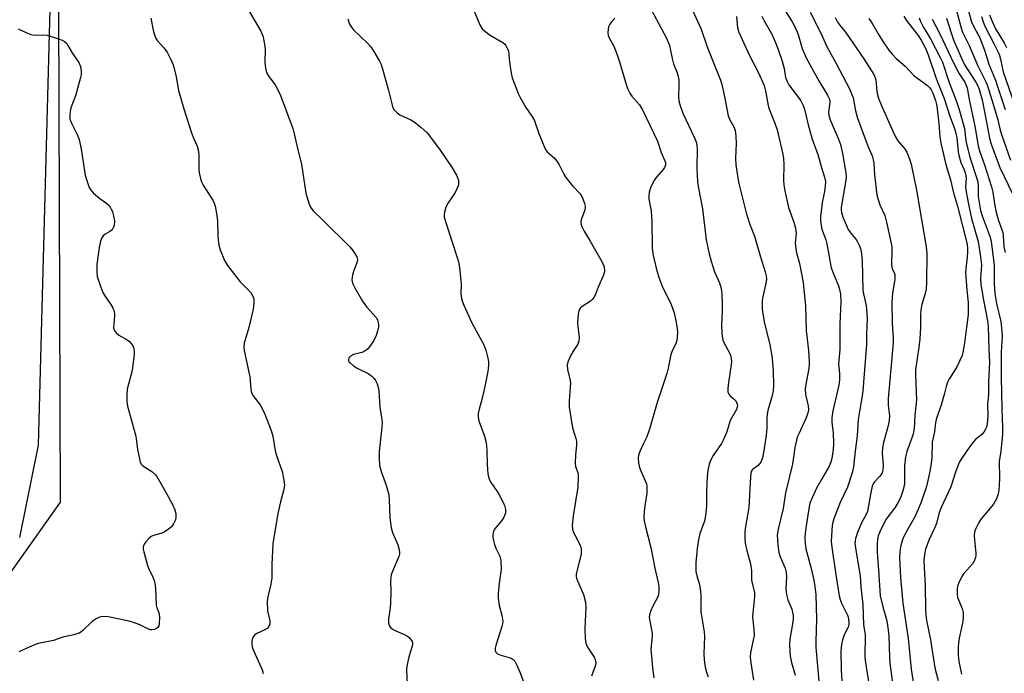
# Model space of a CAD drawing. Units: inches. Extents: x 1213766 to 1219766, y 509458 to 513459.
# Drawn here: x 1214443 to 1214748, y 511723 to 511925 of the extents above; entities that cross this region are included whole.
import ezdxf

# ---------------------------------------------------------------- set-up
doc = ezdxf.new("R2010")
doc.units = ezdxf.units.IN
doc.header["$MEASUREMENT"] = 0
for name, color, linetype in [('NTRL-Farm Land', 3, 'Continuous'), ('NTRL-Trees', 3, 'Continuous'), ('Undefined', 1, 'Continuous')]:
    doc.layers.add(name, color=color, linetype=linetype)

msp = doc.modelspace()

# ---------------------------------------------------------------- linework, layer by layer
at = {"layer": 'NTRL-Farm Land'}
msp.add_lwpolyline([(1214435.05, 512166.34), (1214447.59, 512154.13), (1214455.85, 512118.01), (1214456.76, 512111.37), (1214455.26, 512021.18), (1214449.13, 511793.34), (1214443.42, 511764.75)], dxfattribs=at)
at = {"layer": 'NTRL-Trees'}
msp.add_polyline3d([(1214428.48, 511736.89, 0), (1214456.13, 511775.66, 0), (1214455.26, 512021.18, 0), (1214456.76, 512111.37, 0), (1214446.24, 512188.68, 0), (1214387.69, 512218.38, 0)], dxfattribs=at)
at = {"layer": 'Undefined'}
for points, elevation in [([(1214679.24, 511930.11), (1214682.73, 511924.54), (1214684.11, 511921.92), (1214684.61, 511920.59), (1214685.83, 511916.25), (1214687.11, 511913.38), (1214691.05, 511906.26), (1214693.71, 511901.83), (1214694.29, 511900.54), (1214694.41, 511899.58), (1214694.01, 511896.57), (1214694.08, 511895.54), (1214694.54, 511894.16), (1214697.07, 511888.17), (1214697.67, 511886.51), (1214698.36, 511883.73), (1214699.37, 511877.72), (1214699.44, 511876.59), (1214699.37, 511875.44), (1214697.96, 511866.98), (1214697.9, 511866.23), (1214697.97, 511865.42), (1214698.5, 511863.82), (1214700.13, 511860.18), (1214701.09, 511858.72), (1214702.53, 511857.05), (1214703, 511856.39), (1214703.5, 511855.33), (1214703.96, 511853.94), (1214704.21, 511852.48), (1214704.41, 511850.41), (1214704.64, 511841.37), (1214704.82, 511840.2), (1214705.65, 511836.63), (1214705.88, 511834.27), (1214705.96, 511832.49), (1214705.79, 511827.7), (1214705.79, 511824.57), (1214704.62, 511810.2), (1214704.43, 511808.6), (1214703.67, 511804.41), (1214703.21, 511801.28), (1214702.92, 511796.27), (1214702.26, 511791.43), (1214701.77, 511786.61), (1214701.33, 511784.75), (1214699.83, 511780.29), (1214697.59, 511775.61), (1214695.71, 511770.79), (1214695.34, 511769.5), (1214695.13, 511768.42), (1214694.9, 511765.23), (1214694.87, 511763.5), (1214695.03, 511761.78), (1214696.12, 511753.86), (1214697.31, 511746.62), (1214697.59, 511745.49), (1214698, 511744.42), (1214699.96, 511740.42), (1214700.19, 511739.56), (1214700.31, 511738.39), (1214700.28, 511737.81), (1214700.07, 511736.97), (1214698.86, 511734.57), (1214698.31, 511732.99), (1214698.02, 511731.61), (1214697.85, 511729.6), (1214697.91, 511723.63), (1214698.65, 511712.15)], 270), ([(1214736.43, 511931.11), (1214738.29, 511924.49), (1214738.97, 511922.94), (1214740.74, 511919.81), (1214741.73, 511917.36), (1214742.43, 511915.42), (1214743.67, 511911.39), (1214745.7, 511906.4), (1214746.47, 511904.21), (1214748.72, 511897.3)], 252), ([(1214514.62, 511927.59), (1214518.1, 511921.57), (1214518.84, 511919.82), (1214519.11, 511918.67), (1214519.37, 511916.92), (1214519.44, 511915.73), (1214519.38, 511912.15), (1214519.61, 511910.17), (1214519.94, 511908.81), (1214520.62, 511907.6), (1214522.54, 511904.96), (1214524.1, 511901.96), (1214528.07, 511891.45), (1214528.51, 511889.77), (1214529.69, 511884.4), (1214530.71, 511880.41), (1214532.13, 511871.4), (1214532.55, 511869.71), (1214533.07, 511868.06), (1214533.54, 511867.06), (1214534.39, 511865.96), (1214537.4, 511863.05), (1214545.71, 511854.75), (1214546.63, 511853.69), (1214547.44, 511852.46), (1214547.94, 511851.44), (1214548.07, 511850.66), (1214547.82, 511849.58), (1214546.87, 511847.12), (1214546.53, 511846), (1214546.37, 511844.55), (1214546.58, 511843.55), (1214547.26, 511842.06), (1214549.59, 511837.97), (1214550.99, 511836.15), (1214553.84, 511832.91), (1214554.27, 511832.19), (1214554.52, 511831.38), (1214554.62, 511830.53), (1214554.59, 511829.95), (1214554.39, 511829.09), (1214553.84, 511827.37), (1214553.13, 511825.74), (1214551.97, 511824.11), (1214551.05, 511823.03), (1214550.18, 511822.38), (1214549.4, 511822.1), (1214546.87, 511821.44), (1214545.88, 511820.96), (1214545.43, 511820.37), (1214545.3, 511819.66), (1214545.45, 511819.21), (1214545.77, 511818.8), (1214546.89, 511817.89), (1214548.16, 511817.11), (1214551.37, 511815.53), (1214552.54, 511814.68), (1214553.14, 511814.06), (1214553.63, 511813.37), (1214554.14, 511812.36), (1214554.51, 511811.3), (1214554.65, 511810.16), (1214554.96, 511805), (1214555.54, 511801.99), (1214555.7, 511800.4), (1214555.62, 511798.94), (1214554.76, 511791.36), (1214554.77, 511789.36), (1214554.94, 511787.08), (1214555.48, 511784.82), (1214556.98, 511780.9), (1214557.79, 511777.94), (1214557.94, 511776.49), (1214558.11, 511770.82), (1214558.48, 511767.71), (1214558.93, 511766.31), (1214560.56, 511762.44), (1214560.86, 511761.32), (1214561.05, 511760.19), (1214561.05, 511759.63), (1214560.86, 511758.82), (1214558.85, 511753.98), (1214558.56, 511753.15), (1214558.37, 511752.3), (1214558.32, 511751.15), (1214558.43, 511748.25), (1214558.29, 511744.2), (1214558.13, 511742.19), (1214557.65, 511739.48), (1214557.69, 511738.18), (1214558, 511737.26), (1214558.42, 511736.72), (1214558.9, 511736.33), (1214559.95, 511735.78), (1214563.02, 511734.5), (1214563.99, 511733.87), (1214564.86, 511732.79), (1214565.08, 511732.31), (1214565.16, 511731.81), (1214565.04, 511731.06), (1214564.03, 511727.78), (1214563.34, 511724.87), (1214563.28, 511723.73), (1214563.45, 511719.42)], 286), ([(1214583.9, 511928.53), (1214585.96, 511923.6), (1214586.68, 511922.35), (1214587.52, 511921.57), (1214589.2, 511920.39), (1214593.06, 511918.15), (1214593.73, 511917.61), (1214594.07, 511917.17), (1214594.57, 511916.18), (1214594.83, 511915.38), (1214595.17, 511912.05), (1214595.68, 511908.62), (1214596.02, 511907.2), (1214596.68, 511905.26), (1214597.86, 511902.35), (1214598.48, 511901.05), (1214600.28, 511898), (1214602.11, 511895.32), (1214602.78, 511894.11), (1214604.25, 511889.89), (1214606.1, 511885.36), (1214606.53, 511884.64), (1214606.89, 511884.22), (1214608.99, 511882.33), (1214609.85, 511881.37), (1214610.44, 511880.42), (1214612, 511877.31), (1214612.59, 511876.32), (1214614.73, 511873.68), (1214617.03, 511871.18), (1214617.75, 511870), (1214618.42, 511868.18), (1214618.58, 511867.38), (1214618.59, 511866.9), (1214618.43, 511865.91), (1214617.38, 511863.14), (1214617.28, 511862.4), (1214617.38, 511861.64), (1214617.66, 511860.88), (1214618.26, 511859.64), (1214620.17, 511856.56), (1214623.84, 511850.09), (1214624.45, 511848.55), (1214624.61, 511847.34), (1214624.51, 511846.6), (1214624.23, 511845.79), (1214622.68, 511842.26), (1214621.75, 511839.8), (1214621.35, 511839.06), (1214620.83, 511838.5), (1214620.22, 511838), (1214617.42, 511836.12), (1214617.04, 511835.76), (1214616.76, 511835.31), (1214616.45, 511833.92), (1214616.26, 511831.22), (1214616.33, 511830.05), (1214616.73, 511826.85), (1214616.66, 511825.55), (1214616.3, 511824.61), (1214614.89, 511822.47), (1214614.19, 511821.19), (1214613.34, 511819.32), (1214613.05, 511818.23), (1214613.16, 511816.82), (1214613.91, 511813.74), (1214614.08, 511812.65), (1214613.66, 511807.1), (1214613.65, 511805.09), (1214614.68, 511798.75), (1214615.72, 511795.45), (1214615.9, 511794.61), (1214615.9, 511793.45), (1214615.57, 511790.22), (1214615.48, 511787.86), (1214615.65, 511786.74), (1214616.35, 511784.91), (1214616.49, 511783.79), (1214616.3, 511780.28), (1214614.87, 511771.43), (1214614.64, 511769.5), (1214614.6, 511768.4), (1214614.74, 511767.33), (1214615.05, 511766.3), (1214615.4, 511765.52), (1214616.7, 511763.18), (1214617.14, 511762.08), (1214617.36, 511761.22), (1214617.42, 511760.37), (1214617.33, 511759.53), (1214616.02, 511754.33), (1214615.86, 511753.46), (1214615.86, 511752.64), (1214615.94, 511752.11), (1214616.21, 511751.3), (1214618.08, 511747.07), (1214618.7, 511744.71), (1214618.78, 511742.99), (1214618.56, 511736.55), (1214618.65, 511733.4), (1214618.82, 511732), (1214619, 511731.49), (1214619.38, 511730.76), (1214621.37, 511727.69), (1214621.72, 511726.94), (1214621.86, 511726.42), (1214621.9, 511725.91), (1214621.79, 511725.12), (1214620.62, 511721.75)], 282), ([(1214639.21, 511928.14), (1214643.78, 511919.41), (1214644.34, 511918.16), (1214644.71, 511917.14), (1214645.59, 511913.1), (1214646.01, 511911.47), (1214647.1, 511908.73), (1214647.45, 511907.62), (1214647.6, 511906.53), (1214647.68, 511904.87), (1214647.55, 511901.17), (1214647.66, 511899.99), (1214647.91, 511898.87), (1214648.87, 511896.21), (1214652.5, 511888.61), (1214653.09, 511886.98), (1214653.25, 511886.12), (1214653.31, 511885.25), (1214653.21, 511879.08), (1214653.4, 511874.9), (1214653.7, 511872.98), (1214654.95, 511866.53), (1214656.06, 511856.93), (1214656.99, 511852.62), (1214657.62, 511850.36), (1214658.7, 511847.03), (1214660.18, 511843.64), (1214660.72, 511841.89), (1214660.94, 511840.22), (1214661.05, 511837.06), (1214661.07, 511834.76), (1214660.88, 511830.69), (1214660.99, 511827.84), (1214661.12, 511826.44), (1214661.24, 511825.89), (1214661.55, 511825.11), (1214663.47, 511821.73), (1214663.73, 511820.93), (1214663.89, 511820.07), (1214663.95, 511819.2), (1214663.89, 511818.34), (1214662.95, 511812.06), (1214662.81, 511810.66), (1214662.84, 511809.85), (1214663.08, 511809.11), (1214663.4, 511808.69), (1214664.92, 511807.48), (1214665.29, 511807.08), (1214665.64, 511806.4), (1214665.76, 511805.65), (1214665.73, 511805.14), (1214665.47, 511804.38), (1214663.55, 511801), (1214662.51, 511797.49), (1214661.51, 511795.09), (1214660.81, 511793.84), (1214658.22, 511790.09), (1214657.4, 511788.55), (1214656.99, 511787.47), (1214656.61, 511785.51), (1214656.38, 511783.5), (1214656.19, 511779.12), (1214656.18, 511774.39), (1214655.9, 511771.5), (1214655.57, 511769.8), (1214654.16, 511765.93), (1214653.78, 511764.49), (1214653.42, 511762.13), (1214652.93, 511757.06), (1214652.85, 511755.6), (1214652.91, 511754.2), (1214653.16, 511752.9), (1214653.99, 511750.16), (1214654.24, 511748.78), (1214654.43, 511746.82), (1214654.41, 511743.09), (1214654.48, 511741.68), (1214654.83, 511739.21), (1214655.52, 511735.49), (1214655.55, 511734.08), (1214655.39, 511728.71), (1214655.5, 511726.92), (1214655.72, 511725.15), (1214655.93, 511723.99), (1214656.33, 511722.65), (1214656.74, 511721.6)], 278), ([(1214651.81, 511928.34), (1214654.5, 511922.25), (1214656.45, 511916.78), (1214659.55, 511909.02), (1214660.51, 511906.4), (1214660.91, 511905.09), (1214661.42, 511902.85), (1214662.08, 511899.76), (1214662.87, 511895.37), (1214663.28, 511894.35), (1214664.72, 511891.81), (1214665.07, 511890.8), (1214665.28, 511889.1), (1214665.4, 511886.8), (1214665.23, 511882.3), (1214665.27, 511880.22), (1214666.14, 511874.85), (1214668.52, 511865.28), (1214669.54, 511862.01), (1214671.12, 511858.14), (1214672.79, 511852.02), (1214674.39, 511847.05), (1214674.7, 511845.76), (1214674.76, 511844.77), (1214674.63, 511843.46), (1214673.75, 511839.79), (1214673.45, 511838.13), (1214673.42, 511835.47), (1214673.61, 511834), (1214674.18, 511831.07), (1214675.72, 511824.98), (1214676.17, 511822.77), (1214676.54, 511820.2), (1214676.89, 511816.36), (1214676.91, 511811.91), (1214676.81, 511810.15), (1214676.52, 511808.75), (1214675.19, 511804.05), (1214674.95, 511802.92), (1214674.87, 511801.78), (1214674.85, 511798.63), (1214674.72, 511796.44), (1214674, 511791.6), (1214673.53, 511789.39), (1214673.04, 511788.11), (1214672.2, 511787.07), (1214670.48, 511785.76), (1214670.08, 511785.16), (1214669.92, 511784.64), (1214669.79, 511783.5), (1214669.33, 511774), (1214668.22, 511767.53), (1214668.08, 511766.14), (1214668.07, 511764.44), (1214668.19, 511763.02), (1214668.69, 511760.69), (1214669.87, 511756.59), (1214670.13, 511754.38), (1214670.17, 511751.48), (1214671.06, 511747.63), (1214671.06, 511746.45), (1214670.61, 511742.33), (1214670.48, 511740.35), (1214670.54, 511739.23), (1214670.89, 511736.12), (1214670.92, 511734.36), (1214670.7, 511732.9), (1214669.85, 511729.12), (1214669.72, 511727.63), (1214669.9, 511725.86), (1214670.75, 511720.57)], 276), ([(1214688.28, 511927.51), (1214691.47, 511921.21), (1214693.59, 511916.63), (1214696.39, 511911.64), (1214700.53, 511903.71), (1214701.16, 511902.22), (1214701.59, 511900.95), (1214702.36, 511896.92), (1214702.99, 511894.68), (1214706.27, 511885.81), (1214707.47, 511882.96), (1214707.85, 511881.78), (1214708.01, 511880.79), (1214708.26, 511877.07), (1214708.94, 511870.87), (1214709.24, 511869.75), (1214709.94, 511867.84), (1214711.42, 511864.48), (1214711.96, 511862.48), (1214713.57, 511854.94), (1214713.63, 511853.5), (1214713.49, 511849.52), (1214713.57, 511848.44), (1214713.71, 511847.96), (1214714.37, 511846.88), (1214714.55, 511846.11), (1214714.51, 511844.69), (1214713.77, 511840.48), (1214713.61, 511837.64), (1214713.7, 511831.04), (1214714.04, 511826.56), (1214714.05, 511825.04), (1214712.47, 511807.75), (1214712.49, 511805.74), (1214712.84, 511802.38), (1214712.82, 511801.09), (1214712.57, 511799.71), (1214711.06, 511794.14), (1214710.75, 511792.56), (1214710.66, 511790.83), (1214710.91, 511787), (1214710.82, 511785.55), (1214710.58, 511784.74), (1214710.33, 511784.25), (1214709.8, 511783.58), (1214708.28, 511781.96), (1214707.87, 511781.34), (1214707.55, 511780.65), (1214707.09, 511778.72), (1214706.07, 511772.83), (1214705.68, 511771.88), (1214704.22, 511769.24), (1214702.96, 511766.28), (1214702.36, 511764.42), (1214702.22, 511763.62), (1214702.18, 511762.9), (1214702.32, 511761.5), (1214703.44, 511755.18), (1214703.76, 511752.87), (1214704.02, 511749.4), (1214704.64, 511743.97), (1214704.88, 511737.68), (1214705.31, 511734.63), (1214705.28, 511727.46), (1214705.54, 511725.32), (1214707, 511716.19)], 268), ([(1214733.44, 511928.71), (1214734.99, 511922.93), (1214735.5, 511921.35), (1214737.54, 511917.14), (1214740.23, 511910.85), (1214742.73, 511905.95), (1214743.14, 511904.98), (1214745.05, 511899.04), (1214746.41, 511894.18), (1214747.21, 511890.94), (1214747.62, 511889.62), (1214750.41, 511881.66)], 254), ([(1214743.91, 511926.71), (1214744.49, 511925.09), (1214745.7, 511922.32), (1214748.41, 511918), (1214749.16, 511916.56)], 248), ([(1214484.06, 511925.62), (1214484.8, 511921.91), (1214485.22, 511920.47), (1214485.64, 511919.38), (1214486.11, 511918.64), (1214488.08, 511916.42), (1214489.09, 511915.07), (1214490.16, 511913.06), (1214490.95, 511911.22), (1214491.77, 511908.03), (1214492.66, 511903.2), (1214494.26, 511897.51), (1214496.67, 511890.13), (1214497.37, 511888.27), (1214498.37, 511886.01), (1214498.73, 511884.9), (1214498.9, 511883.45), (1214498.89, 511879.87), (1214498.95, 511878.4), (1214499.11, 511877.26), (1214499.45, 511875.93), (1214499.8, 511874.9), (1214500.29, 511873.87), (1214503.36, 511869.04), (1214503.73, 511868.28), (1214503.99, 511867.44), (1214504.53, 511864.51), (1214504.77, 511862.74), (1214504.78, 511858.32), (1214504.89, 511856.92), (1214505.15, 511855.27), (1214505.59, 511853.88), (1214506.94, 511850.61), (1214507.78, 511849.06), (1214511.73, 511843.94), (1214515.03, 511840.68), (1214515.6, 511839.71), (1214515.94, 511838.63), (1214515.98, 511837.45), (1214515.72, 511835.51), (1214514.44, 511829.84), (1214513.03, 511824.93), (1214512.89, 511823.84), (1214512.98, 511822.7), (1214514.76, 511814.53), (1214514.89, 511813.36), (1214515.03, 511810.76), (1214515.17, 511809.92), (1214515.38, 511809.38), (1214515.81, 511808.63), (1214517.93, 511805.79), (1214518.71, 511804.54), (1214519.42, 511802.9), (1214521.37, 511797.88), (1214521.83, 511796.16), (1214522.59, 511791.59), (1214523.01, 511790.16), (1214524.72, 511785.21), (1214525.32, 511782.47), (1214525.47, 511780.98), (1214525.21, 511779.14), (1214524.23, 511775.77), (1214523.46, 511772.15), (1214521.83, 511762.72), (1214521.51, 511756.36), (1214521.53, 511752.13), (1214521.23, 511750.27), (1214520.3, 511746.36), (1214520.13, 511744.93), (1214520.26, 511742.04), (1214520.91, 511738.91), (1214520.95, 511737.83), (1214520.65, 511737.12), (1214520.1, 511736.54), (1214519.36, 511736.1), (1214516.94, 511734.95), (1214516.23, 511734.46), (1214515.71, 511733.77), (1214515.47, 511733.12), (1214515.38, 511732.63), (1214515.36, 511731.54), (1214515.59, 511730.44), (1214518.52, 511723.7), (1214518.87, 511722.62)], 288), ([(1214545.06, 511925.44), (1214545.65, 511923.8), (1214546.18, 511922.87), (1214546.89, 511922.01), (1214551.2, 511917.85), (1214552.21, 511916.76), (1214553.18, 511915.32), (1214554.94, 511912.3), (1214555.39, 511911.24), (1214555.91, 511909.55), (1214557.57, 511903.61), (1214558.79, 511898.72), (1214559.06, 511897.93), (1214559.43, 511897.26), (1214560.33, 511896.31), (1214561.2, 511895.68), (1214564.64, 511894.14), (1214565.64, 511893.57), (1214567.68, 511891.9), (1214569.63, 511890.1), (1214570.72, 511888.75), (1214573.65, 511884.76), (1214577.46, 511879.26), (1214578.74, 511877), (1214579.35, 511875.43), (1214579.4, 511874.21), (1214579.29, 511873.71), (1214578.99, 511872.93), (1214578.31, 511871.67), (1214576.15, 511868.42), (1214575.43, 511867.13), (1214574.99, 511865.51), (1214574.91, 511864.68), (1214574.94, 511864.12), (1214575.3, 511862.69), (1214578.91, 511851.78), (1214579.38, 511850.12), (1214579.65, 511848.4), (1214580.11, 511844.36), (1214580.17, 511843.21), (1214580.14, 511840.17), (1214580.27, 511839.03), (1214580.45, 511838.29), (1214581.05, 511836.73), (1214583.5, 511831.27), (1214587.2, 511824.43), (1214587.8, 511822.8), (1214588.49, 511820.3), (1214588.62, 511819.22), (1214588.64, 511818.15), (1214588.43, 511816.15), (1214587.54, 511811.47), (1214586.57, 511807.53), (1214585.73, 511804.52), (1214585.5, 511803.13), (1214585.47, 511802.03), (1214585.71, 511800.93), (1214587.4, 511796.09), (1214587.9, 511794.21), (1214588.12, 511791.68), (1214588.21, 511787.32), (1214588.49, 511784.5), (1214588.74, 511783.13), (1214589.04, 511782.36), (1214589.46, 511781.63), (1214591.38, 511779), (1214591.98, 511777.97), (1214593.59, 511774.74), (1214593.88, 511773.91), (1214593.97, 511773.35), (1214593.9, 511772.25), (1214593.67, 511771.5), (1214593.34, 511770.78), (1214592.71, 511769.86), (1214590.56, 511767.27), (1214590.19, 511766.61), (1214589.98, 511765.72), (1214590.04, 511764.61), (1214590.53, 511762.57), (1214590.92, 511761.44), (1214592.18, 511758.92), (1214592.47, 511757.52), (1214592.55, 511754.87), (1214592, 511750.56), (1214591.69, 511747.39), (1214591.63, 511745.96), (1214591.95, 511743.64), (1214592.85, 511740.69), (1214593.12, 511738.83), (1214593.03, 511738), (1214592.82, 511737.16), (1214590.93, 511731.29), (1214590.78, 511730.49), (1214590.77, 511729.74), (1214590.97, 511729.15), (1214591.46, 511728.71), (1214592.48, 511728.28), (1214594.66, 511727.67), (1214595.7, 511727.3), (1214596.31, 511726.92), (1214596.8, 511726.4), (1214597.48, 511725.17), (1214598.5, 511722.78), (1214599.97, 511718.89)], 284), ([(1214627.79, 511925.69), (1214626.89, 511924.64), (1214626.26, 511923.75), (1214625.86, 511922.91), (1214625.71, 511922.19), (1214625.67, 511921.1), (1214625.76, 511920.3), (1214626.05, 511919.51), (1214627.48, 511916.98), (1214628.51, 511914.31), (1214629.25, 511912.14), (1214631.06, 511905.77), (1214631.74, 511903.89), (1214632.49, 511902.42), (1214633.06, 511901.48), (1214635.47, 511898.75), (1214636.4, 511897.27), (1214640.98, 511887.5), (1214642.13, 511884.05), (1214643.22, 511881.63), (1214643.45, 511880.91), (1214643.49, 511880.13), (1214643.24, 511879.38), (1214642.78, 511878.71), (1214640.69, 511876.37), (1214640.01, 511875.45), (1214638.81, 511873.09), (1214638.43, 511871.74), (1214638.34, 511870.67), (1214638.36, 511869.6), (1214639.02, 511865.99), (1214639.3, 511862.54), (1214639.38, 511854.44), (1214639.58, 511852.68), (1214639.87, 511851.26), (1214640.86, 511847.38), (1214641.58, 511845.1), (1214642.51, 511842.58), (1214645.24, 511836.92), (1214646.14, 511834.35), (1214646.73, 511831.9), (1214647.03, 511830.26), (1214647.19, 511828.34), (1214647.12, 511826.89), (1214646.96, 511825.72), (1214646.73, 511824.89), (1214645.43, 511822.22), (1214645.14, 511821.46), (1214644.31, 511817.18), (1214643.92, 511815.59), (1214640.88, 511806.59), (1214638.53, 511798.31), (1214637.67, 511795.93), (1214636.53, 511793.68), (1214635.5, 511791.33), (1214635.15, 511790.27), (1214635.06, 511789.46), (1214635.17, 511787.81), (1214635.43, 511786.45), (1214635.84, 511785.41), (1214637.35, 511782.12), (1214637.57, 511781.34), (1214637.69, 511780.49), (1214637.74, 511779.34), (1214637.68, 511778.49), (1214637.05, 511774.55), (1214636.86, 511772.81), (1214636.8, 511771.05), (1214636.93, 511769.88), (1214637.42, 511767.57), (1214639, 511761.68), (1214640.2, 511755.26), (1214641.25, 511750.78), (1214641.42, 511749.69), (1214641.42, 511748.02), (1214641.22, 511746.66), (1214640.91, 511745.9), (1214639.58, 511743.41), (1214638.88, 511741.84), (1214638.55, 511740.78), (1214638.49, 511739.95), (1214639.33, 511735.01), (1214639.33, 511734.16), (1214639.02, 511731.19), (1214639, 511730.01), (1214639.59, 511723.43), (1214639.86, 511721.23)], 280), ([(1214665.48, 511926.16), (1214665.65, 511923.82), (1214665.81, 511922.67), (1214666.25, 511921.31), (1214667.76, 511917.86), (1214669.66, 511913.87), (1214672.29, 511908.73), (1214674.03, 511904.78), (1214674.5, 511903.13), (1214675.18, 511899.09), (1214675.5, 511897.8), (1214677.35, 511893.14), (1214678.07, 511891.01), (1214679.75, 511883.92), (1214680.06, 511882.22), (1214680.13, 511880.22), (1214680.04, 511875.42), (1214680.16, 511873.96), (1214680.42, 511872.19), (1214681.65, 511866.99), (1214683.25, 511862.44), (1214683.75, 511860.58), (1214683.94, 511858.97), (1214683.71, 511856.07), (1214683.85, 511854.02), (1214684.09, 511852.89), (1214685.03, 511849.64), (1214686.11, 511843.78), (1214686.84, 511836.42), (1214687.06, 511828.91), (1214687.77, 511822.63), (1214688.03, 511819.24), (1214688, 511818.08), (1214687.82, 511816.6), (1214686.92, 511812.09), (1214686.74, 511810.67), (1214686.9, 511809.04), (1214687.72, 511805.54), (1214687.75, 511804.43), (1214687.66, 511803.63), (1214687.4, 511802.63), (1214687.02, 511801.6), (1214684.76, 511796.85), (1214684.33, 511795.78), (1214684.09, 511794.93), (1214683.61, 511792.64), (1214682.89, 511787.41), (1214680.64, 511778.62), (1214679.98, 511773.73), (1214678.39, 511767.34), (1214678.12, 511765.59), (1214678.31, 511762.39), (1214678.63, 511760.09), (1214679.06, 511758.7), (1214680.52, 511755.25), (1214680.89, 511753.98), (1214680.96, 511752.57), (1214680.77, 511748.76), (1214680.99, 511747.06), (1214681.42, 511745.42), (1214682.64, 511742.49), (1214683.06, 511740.6), (1214683.05, 511739.43), (1214682.89, 511737.96), (1214682.02, 511733.26), (1214681.96, 511731.78), (1214682.01, 511729.39), (1214682.17, 511727.95), (1214682.56, 511725.98), (1214683.71, 511722.07)], 274), ([(1214673.34, 511926.29), (1214674.08, 511924.82), (1214676.45, 511920.67), (1214677.52, 511918.36), (1214678.45, 511915.9), (1214679.64, 511912.29), (1214680.23, 511910.02), (1214680.71, 511907.3), (1214681.15, 511906.03), (1214681.73, 511905.04), (1214682.71, 511903.6), (1214685.45, 511900), (1214686.17, 511898.63), (1214686.55, 511897.42), (1214687.69, 511892.55), (1214688.38, 511890.05), (1214688.98, 511888.15), (1214690.71, 511883.41), (1214691.8, 511879.33), (1214692.79, 511876.37), (1214693.02, 511875.05), (1214692.96, 511873.66), (1214692.75, 511871.99), (1214692.16, 511869.04), (1214691.78, 511866.62), (1214691.52, 511864.34), (1214691.53, 511862.89), (1214691.7, 511861.44), (1214691.94, 511860.29), (1214693.12, 511856.99), (1214693.48, 511855.76), (1214694.85, 511848.25), (1214695.5, 511846.4), (1214697.14, 511842.69), (1214697.44, 511841.62), (1214697.66, 511840.18), (1214697.83, 511837.76), (1214697.48, 511830.95), (1214697.49, 511823.02), (1214697.13, 511818.54), (1214697.43, 511815.57), (1214697.43, 511813.62), (1214697.18, 511811.97), (1214695.36, 511803.97), (1214695.05, 511801.78), (1214695.01, 511800.38), (1214695.39, 511797.2), (1214695.54, 511793.74), (1214695.43, 511792.03), (1214695.01, 511789.19), (1214694.71, 511788.12), (1214694.07, 511786.63), (1214691.81, 511782.75), (1214690.31, 511780), (1214688.91, 511777.02), (1214688.25, 511775.36), (1214687.86, 511773.61), (1214687.06, 511768.33), (1214686.77, 511766.03), (1214686.67, 511764.39), (1214686.75, 511762.98), (1214687.02, 511761.25), (1214688.62, 511755.12), (1214689.44, 511751.49), (1214689.79, 511749.55), (1214690.06, 511747.07), (1214690.32, 511739.41), (1214690.05, 511732.63), (1214690.09, 511730.62), (1214691.1, 511719.12)], 272), ([(1214696.06, 511925.85), (1214696.75, 511924.4), (1214697.35, 511923.55), (1214699.24, 511921.34), (1214700.42, 511919.68), (1214704.97, 511913.04), (1214708, 511908.2), (1214708.48, 511907.16), (1214708.66, 511906.39), (1214708.96, 511902.93), (1214709.14, 511901.91), (1214709.61, 511900.54), (1214710.59, 511898.1), (1214713.88, 511890.62), (1214714.76, 511888.84), (1214715.51, 511887.64), (1214717.52, 511885.29), (1214718.26, 511884.15), (1214719.02, 511882.31), (1214719.56, 511880.41), (1214721.21, 511872.38), (1214724.22, 511854.82), (1214724.42, 511852.6), (1214724.32, 511843.96), (1214724.23, 511841.69), (1214723.98, 511840.38), (1214722.92, 511836.96), (1214722.61, 511835.27), (1214722.49, 511833.67), (1214722.48, 511829.78), (1214722.26, 511826.3), (1214721.98, 511823.73), (1214720.97, 511816.72), (1214720.93, 511815.12), (1214721.22, 511807.4), (1214720.76, 511802.48), (1214720.52, 511798.49), (1214720.36, 511797.41), (1214720.12, 511796.45), (1214718.31, 511791.4), (1214717.86, 511789.73), (1214717.55, 511787.09), (1214717.5, 511781.43), (1214717.33, 511780.31), (1214717.04, 511779.2), (1214716.31, 511777.03), (1214715.52, 511775.45), (1214714.58, 511773.94), (1214712.66, 511771.56), (1214711.83, 511770.38), (1214711, 511768.85), (1214709.91, 511766.52), (1214709.41, 511765.23), (1214709.18, 511764.23), (1214709.08, 511762.79), (1214709.06, 511760.17), (1214709.13, 511758.76), (1214709.53, 511754.66), (1214710.02, 511746.61), (1214710.82, 511743.21), (1214711.98, 511739.27), (1214712.32, 511737.6), (1214712.66, 511734.32), (1214712.88, 511727.59), (1214713.01, 511725.75), (1214713.85, 511719.69)], 266), ([(1214706.49, 511925.56), (1214707.41, 511924.19), (1214709.37, 511920.79), (1214710.72, 511918.64), (1214712.7, 511915.74), (1214713.77, 511914.34), (1214714.99, 511913.15), (1214717.78, 511910.75), (1214720.56, 511907.82), (1214721.67, 511906.93), (1214724.62, 511904.78), (1214725.38, 511904.04), (1214725.81, 511903.41), (1214726.3, 511902.39), (1214727.11, 511900.17), (1214727.48, 511898.88), (1214727.69, 511897.54), (1214728.19, 511893.03), (1214728.46, 511888.84), (1214728.81, 511886.89), (1214730.33, 511880.33), (1214731.81, 511875.57), (1214732.74, 511871.55), (1214733.98, 511867.39), (1214736.93, 511855.57), (1214737.06, 511854.22), (1214737.03, 511853.05), (1214736.85, 511850.71), (1214736.52, 511847.94), (1214736.48, 511846.9), (1214736.86, 511841.38), (1214737.26, 511837.57), (1214737.29, 511835.59), (1214737.22, 511833.87), (1214736.09, 511825.08), (1214735.68, 511822.55), (1214735.36, 511821.17), (1214734.71, 511819.54), (1214733.69, 511817.43), (1214731.43, 511813.96), (1214730.89, 511812.91), (1214730.41, 511811.52), (1214729.79, 511809.01), (1214728.95, 511806.14), (1214727.33, 511801.33), (1214727.13, 511800.28), (1214726.81, 511797.48), (1214726.12, 511794.22), (1214725.96, 511789.53), (1214725.67, 511786.97), (1214725.19, 511784.21), (1214724.35, 511780.53), (1214722.68, 511775.67), (1214721.58, 511772.97), (1214720.59, 511770.92), (1214717.88, 511766.11), (1214717.07, 511764.29), (1214716.6, 511762.93), (1214716.31, 511761.82), (1214716.08, 511760.14), (1214716.02, 511758.44), (1214716.28, 511752.31), (1214716.98, 511744.38), (1214718.67, 511733.4), (1214719.59, 511723.97), (1214720.37, 511719.3)], 264), ([(1214717.28, 511926.31), (1214718.1, 511925.01), (1214721.81, 511920.28), (1214722.74, 511918.86), (1214723.99, 511916.33), (1214724.84, 511914.32), (1214727.31, 511906.93), (1214729.81, 511900.75), (1214731.61, 511895.3), (1214733.15, 511891.13), (1214733.47, 511890), (1214733.74, 511888.57), (1214734.18, 511884.25), (1214734.42, 511882.83), (1214735, 511880.88), (1214736.05, 511878.66), (1214736.48, 511877.39), (1214736.61, 511876.11), (1214736.47, 511873.29), (1214736.72, 511871.26), (1214737.56, 511866.98), (1214738.34, 511863.54), (1214740.33, 511856.49), (1214741.11, 511851.67), (1214741.36, 511849.26), (1214741.1, 511844.9), (1214741.19, 511843.15), (1214741.97, 511838.28), (1214743.2, 511831.89), (1214743.45, 511830.18), (1214743.64, 511823.07), (1214743.83, 511819.08), (1214743.51, 511813.01), (1214743.56, 511809.04), (1214743.28, 511805.95), (1214743.33, 511802.32), (1214743.28, 511801.2), (1214743.1, 511799.8), (1214742.89, 511798.95), (1214742.57, 511798.09), (1214742.16, 511797.37), (1214741.59, 511796.74), (1214739.57, 511795.1), (1214738.76, 511794.29), (1214737.74, 511792.92), (1214735.29, 511789.33), (1214734.58, 511788.15), (1214733.42, 511785.27), (1214731.85, 511780.4), (1214728.88, 511774.03), (1214728.21, 511772.08), (1214727.41, 511769.1), (1214726.96, 511767.78), (1214725.2, 511764.06), (1214724.04, 511761.14), (1214723.69, 511759.5), (1214723.56, 511757.52), (1214723.95, 511749.72), (1214723.99, 511742.46), (1214724.11, 511740.72), (1214724.36, 511739.01), (1214725.59, 511732.97), (1214726.97, 511724.34), (1214727.93, 511720.47)], 262), ([(1214722.07, 511925.7), (1214722.48, 511924.64), (1214723.33, 511923.01), (1214725.62, 511919.24), (1214728.58, 511913.49), (1214729.28, 511911.98), (1214731.37, 511905.71), (1214733.66, 511899.84), (1214734.41, 511897.7), (1214736.09, 511891.5), (1214736.58, 511887.63), (1214737.6, 511883.38), (1214737.99, 511881.98), (1214739.85, 511876.32), (1214740.24, 511874.89), (1214740.37, 511873.62), (1214740.32, 511871.61), (1214740.39, 511870.42), (1214740.74, 511867.92), (1214741.12, 511866.04), (1214741.61, 511864.42), (1214744.04, 511857.81), (1214744.37, 511856.47), (1214744.64, 511854.87), (1214745.27, 511849.04), (1214745.33, 511843.29), (1214745.52, 511840.34), (1214746.01, 511837.23), (1214747.36, 511831.67), (1214747.72, 511828.67), (1214747.74, 511827.13), (1214747.5, 511822.19), (1214747.49, 511814.46), (1214747.64, 511804.64), (1214747.92, 511798.7), (1214747.86, 511796.75), (1214747.39, 511791.49), (1214746.9, 511788.32), (1214746.98, 511783.14), (1214746.9, 511780.9), (1214746.72, 511779.27), (1214746.4, 511777.85), (1214745.89, 511776.55), (1214745.08, 511775.1), (1214741.29, 511770.54), (1214740.52, 511769.33), (1214739.61, 511767.55), (1214739.26, 511766.5), (1214739.14, 511765.2), (1214739.19, 511764.05), (1214739.59, 511759.9), (1214739.6, 511759.03), (1214739.45, 511758.2), (1214739.14, 511757.42), (1214738.66, 511756.72), (1214735.87, 511753.55), (1214735.39, 511752.89), (1214734.28, 511750.5), (1214733.99, 511749.67), (1214733.82, 511748.82), (1214733.82, 511747.34), (1214734, 511746.18), (1214735.4, 511742.76), (1214735.68, 511741.44), (1214735.69, 511740.08), (1214735.56, 511738.7), (1214734.48, 511733.56), (1214734.25, 511732.12), (1214734.15, 511730.65), (1214734.2, 511728.26), (1214734.41, 511726.28), (1214735.15, 511722.38)], 260), ([(1214726.12, 511925.36), (1214728.42, 511920.95), (1214732.79, 511911.57), (1214734.4, 511908.6), (1214736.2, 511905.82), (1214736.96, 511904.11), (1214737.6, 511900.49), (1214739.34, 511892.14), (1214740.37, 511886.07), (1214740.81, 511884.58), (1214742.35, 511880.24), (1214744.49, 511873.39), (1214744.86, 511871.78), (1214745.4, 511868.12), (1214745.93, 511865.38), (1214746.58, 511863.24), (1214747.73, 511860.09), (1214747.98, 511859.2), (1214748.12, 511858.15), (1214748.35, 511854.77), (1214748.74, 511853.08)], 258), ([(1214730.51, 511925.68), (1214732.07, 511920.76), (1214732.87, 511918.67), (1214736.07, 511911.44), (1214736.75, 511910.28), (1214739.63, 511905.86), (1214740.17, 511904.86), (1214740.68, 511903.6), (1214741.56, 511900.35), (1214743.05, 511892.93), (1214743.87, 511888.44), (1214744.35, 511886.58), (1214747.09, 511879.34), (1214750.99, 511871.24)], 256), ([(1214741.42, 511926.12), (1214741.87, 511924.48), (1214742.56, 511922.91), (1214745.33, 511917.58), (1214746.83, 511914.5), (1214747.3, 511912.98), (1214747.74, 511910.45), (1214748.1, 511909.02), (1214751.65, 511898.92)], 250), ([(1214442.93, 511922.3), (1214445.83, 511920.97), (1214446.9, 511920.57), (1214448, 511920.42), (1214450.81, 511920.44), (1214451.92, 511920.33), (1214455.48, 511919.2), (1214456.55, 511918.79), (1214457.29, 511918.41), (1214457.9, 511917.87), (1214458.39, 511917.2), (1214459.78, 511914.66), (1214461.75, 511911.91), (1214462.29, 511910.63), (1214462.49, 511909.23), (1214462.44, 511908.08), (1214462.31, 511907.22), (1214460.77, 511901.56), (1214459.56, 511898.67), (1214459.17, 511897.47), (1214458.95, 511895.79), (1214459.01, 511894.4), (1214459.46, 511893.14), (1214461.25, 511889.65), (1214461.85, 511888.08), (1214462.53, 511885.09), (1214463.69, 511877.01), (1214464.09, 511875.63), (1214465.01, 511873.22), (1214465.54, 511872.23), (1214466.28, 511871.42), (1214468.23, 511869.79), (1214470.46, 511868.24), (1214471.23, 511867.48), (1214471.83, 511866.51), (1214472.17, 511865.71), (1214472.54, 511864.28), (1214472.77, 511862.82), (1214472.7, 511861.42), (1214472.55, 511860.9), (1214472.3, 511860.45), (1214471.79, 511859.84), (1214471.39, 511859.5), (1214469.89, 511858.67), (1214469.3, 511858.23), (1214468.88, 511857.58), (1214468.49, 511856.56), (1214468.03, 511854.63), (1214467.38, 511849.33), (1214467.34, 511847.03), (1214467.49, 511845.6), (1214468.28, 511843.08), (1214469.21, 511840.61), (1214469.81, 511839.59), (1214471.72, 511836.92), (1214472.29, 511835.88), (1214472.63, 511835.07), (1214472.78, 511834.24), (1214472.8, 511833.38), (1214472.53, 511829.68), (1214472.7, 511828.93), (1214473.31, 511828.1), (1214474.13, 511827.38), (1214476.76, 511825.94), (1214477.47, 511825.44), (1214478.3, 511824.4), (1214478.67, 511823.7), (1214478.84, 511823.2), (1214478.91, 511822.36), (1214478.86, 511821.49), (1214478.27, 511816.51), (1214476.74, 511810.66), (1214476.62, 511808.9), (1214476.63, 511806.84), (1214476.85, 511805.45), (1214479.42, 511796.08), (1214479.95, 511792.04), (1214480.52, 511789.14), (1214480.81, 511788.03), (1214481.18, 511787.31), (1214481.55, 511786.94), (1214484.38, 511785.18), (1214485.43, 511784.3), (1214485.97, 511783.65), (1214488.82, 511778.59), (1214490.74, 511774.93), (1214491.48, 511773.32), (1214491.77, 511772.19), (1214491.83, 511771.03), (1214491.68, 511770.21), (1214491.14, 511768.92), (1214490.49, 511768.03), (1214489.4, 511767.17), (1214487.95, 511766.31), (1214487.15, 511765.99), (1214484.9, 511765.36), (1214484.13, 511765.01), (1214483.47, 511764.46), (1214482.52, 511763.34), (1214482.03, 511762.63), (1214481.71, 511761.88), (1214481.7, 511761.08), (1214481.86, 511760.24), (1214483.01, 511756.03), (1214483.42, 511754.98), (1214484.78, 511752.26), (1214485.1, 511751.43), (1214485.32, 511750.58), (1214485.48, 511748.9), (1214485.71, 511743.74), (1214485.88, 511742.93), (1214486.51, 511741.48), (1214486.71, 511740.1), (1214486.66, 511737.83), (1214486.54, 511737.31), (1214486.24, 511736.8), (1214485.87, 511736.49), (1214485.16, 511736.2), (1214484.36, 511736.1), (1214483.84, 511736.14), (1214483.11, 511736.4), (1214481.66, 511737.19), (1214480.61, 511737.66), (1214478.74, 511738.38), (1214477.36, 511738.8), (1214470.83, 511740.19), (1214469.23, 511740.26), (1214468.18, 511740.06), (1214467.13, 511739.56), (1214465.89, 511738.74), (1214463.03, 511735.94), (1214462.38, 511735.4), (1214461.9, 511735.12), (1214460.26, 511734.59), (1214456.84, 511733.88), (1214453.9, 511732.86), (1214449.65, 511732.01), (1214448.54, 511731.72), (1214446.36, 511730.79), (1214443.13, 511729.26)], 290)]:
    msp.add_lwpolyline(points, dxfattribs=dict(at, elevation=elevation))

doc.saveas('drawing.dxf')
